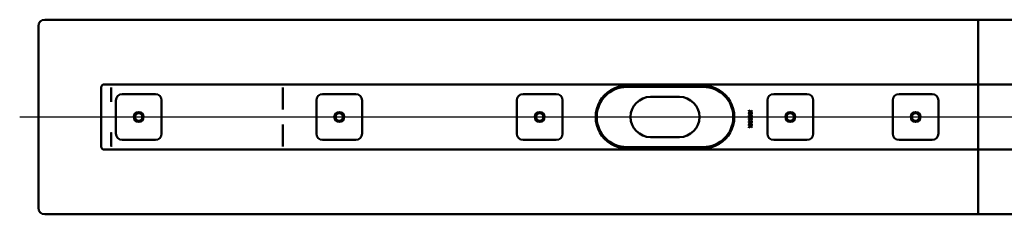
# Model space of a CAD drawing. Units: millimetres. Extents: x -792 to 1188, y -29 to 876.
# Drawn here: x -792 to -6, y -29 to 126 of the extents above; entities that cross this region are included whole.
import ezdxf
from ezdxf.lldxf.tags import DXFTag

# ---------------------------------------------------------------- set-up
doc = ezdxf.new("R2010")
doc.units = ezdxf.units.MM
doc.header["$LTSCALE"] = 5
doc.layers.add('LC-001-100-D00-0', color=1, linetype='ByBlock')
tags = doc.linetypes.add('DASHDOT', pattern=[7.5, 5, -1.25, 0, -1.25]).pattern_tags.tags
tags[10:11] = [DXFTag(74, 4), DXFTag(75, 0), DXFTag(340, '0'), DXFTag(46, 1.0), DXFTag(50, 0.0), DXFTag(44, 0.0), DXFTag(45, 0.0)]
tags[8:9] = [DXFTag(74, 4), DXFTag(75, 0), DXFTag(340, '0'), DXFTag(46, 1.0), DXFTag(50, 0.0), DXFTag(44, 0.0), DXFTag(45, 0.0)]
tags[6:7] = [DXFTag(74, 4), DXFTag(75, 0), DXFTag(340, '0'), DXFTag(46, 1.0), DXFTag(50, 0.0), DXFTag(44, 0.0), DXFTag(45, 0.0)]
tags[4:5] = [DXFTag(74, 4), DXFTag(75, 0), DXFTag(340, '0'), DXFTag(46, 1.0), DXFTag(50, 0.0), DXFTag(44, 0.0), DXFTag(45, 0.0)]

# ---------------------------------------------------------------- blocks, each defined once
blk = doc.blocks.new('KLON8')
at = {"layer": 'LC-001-100-D00-0', "color": 7, "lineweight": 15}
for p, q in [((-718.601654, 25.118437), (-718.620429, 25.085954)), ((-718.594263, 25.15661), (-718.601654, 25.118437))]:
    blk.add_line(p, q, dxfattribs=at)
blk = doc.blocks.new('KLON9')
at = {"layer": 'LC-001-100-D00-0', "color": 7, "lineweight": 15}
for p, q in [((-718.604813, 72.14788), (-718.620429, 72.156608)), ((-718.594263, 72.141972), (-718.604813, 72.14788))]:
    blk.add_line(p, q, dxfattribs=at)
blk = doc.blocks.new('KLON10')
at = {"layer": 'LC-001-100-D00-0', "color": 7, "lineweight": 15}
for p, q in [((-718.620429, 36.501415), (-718.618224, 36.48713)), ((-718.618224, 36.48713), (-718.606899, 36.414822)), ((-718.606899, 36.414822), (-718.594263, 36.333941))]:
    blk.add_line(p, q, dxfattribs=at)
blk = doc.blocks.new('KLON11')
at = {"layer": 'LC-001-100-D00-0', "color": 7, "lineweight": 15}
for p, q in [((-718.581865, 36.329285), (-718.594263, 36.333941)), ((-718.565712, 36.323201), (-718.581865, 36.329285))]:
    blk.add_line(p, q, dxfattribs=at)
blk = doc.blocks.new('KLON12')
at = {"layer": 'LC-001-100-D00-0', "color": 7, "lineweight": 15}
for p, q in [((-718.581865, 60.983934), (-718.594263, 60.979281)), ((-718.565712, 60.990021), (-718.581865, 60.983934))]:
    blk.add_line(p, q, dxfattribs=at)

msp = doc.modelspace()

# ---------------------------------------------------------------- linework, layer by layer
at = {"layer": 'LC-001-100-D00-0', "color": 7, "lineweight": 50}
for p, q in [((-771.620433, 126.15661), (-26.620427, 126.15661)), ((-26.620433, 77.65661), (-26.620427, 126.15661)), ((-26.620433, 77.65661), (-26.620427, 126.15661)), ((718.379567, 126.15661), (-26.620427, 126.15661)), ((-776.620433, 121.15661), (-776.620433, -23.84339)), ((-726.620433, 25.15661), (-726.620433, 72.15661)), ((-26.620433, 74.65661), (-724.120433, 74.65661)), ((-718.594263, 72.141972), (-718.594263, 60.979281)), ((-581.593076, 69.306094), (-581.593076, 72.156608)), ((-246.120433, 73.456612), (-307.120437, 73.456612)), ((-246.120433, 72.65661), (-307.120433, 72.65661)), ((-26.620433, 74.65661), (-26.620433, 77.65661)), ((-26.620433, 74.65661), (-26.620433, 77.65661)), ((-26.620433, 74.65661), (670.879567, 74.65661)), ((-26.620433, 74.65661), (-26.620433, 72.15661)), ((-26.620433, 74.65661), (-26.620433, 72.15661)), ((-26.620433, 69.305721), (-26.620433, 72.15661)), ((-26.620433, 69.305721), (-26.620433, 72.15661)), ((-709.870433, 66.90661), (-683.370433, 66.90661)), ((-581.607351, 54.51756), (-581.607351, 68.512287)), ((-581.593076, 69.305722), (-581.607232, 68.515152)), ((-549.870433, 66.90661), (-523.370433, 66.90661)), ((-389.870433, 66.90661), (-363.370433, 66.90661)), ((-265.120433, 64.65661), (-288.120433, 64.65661)), ((-189.870433, 66.90661), (-163.370433, 66.90661)), ((-89.870433, 66.90661), (-63.370433, 66.90661)), ((-26.620433, 69.305721), (-26.620433, 68.515151)), ((-26.620433, 69.305721), (-26.620433, 68.515151)), ((-26.620433, 68.515151), (-26.620433, 54.515827)), ((-26.620433, 68.515151), (-26.620433, 54.515827)), ((-714.870433, 35.40661), (-714.870433, 61.90661)), ((-678.370433, 61.90661), (-678.370433, 35.40661)), ((-554.870433, 35.40661), (-554.870433, 61.90661)), ((-518.370433, 61.90661), (-518.370433, 35.40661)), ((-394.870433, 35.40661), (-394.870433, 61.90661)), ((-358.370433, 61.90661), (-358.370433, 35.40661)), ((-194.870433, 35.40661), (-194.870433, 61.90661)), ((-158.370433, 61.90661), (-158.370433, 35.40661)), ((-94.870433, 35.40661), (-94.870433, 61.90661)), ((-58.370433, 61.90661), (-58.370433, 35.40661)), ((-209.795742, 51.727621), (-208.414102, 52.701984)), ((-209.787602, 52.095512), (-209.795742, 51.727621)), ((-209.795742, 49.394287), (-208.414102, 50.36865)), ((-209.787602, 49.76218), (-209.795742, 49.394287)), ((-209.795742, 47.060954), (-208.414102, 48.035316)), ((-209.787602, 47.428847), (-209.795742, 47.060954)), ((-208.414102, 53.075683), (-209.787602, 54.055147)), ((-209.787602, 54.055147), (-209.787602, 53.681452)), ((-209.787602, 53.681452), (-208.676322, 52.888483)), ((-208.676322, 52.888483), (-209.787602, 52.095512)), ((-208.414102, 50.742349), (-209.787602, 51.721815)), ((-209.787602, 51.721815), (-209.787602, 51.348116)), ((-209.787602, 51.348116), (-208.676322, 50.555149)), ((-208.676322, 50.555149), (-209.787602, 49.76218)), ((-208.414102, 48.409015), (-209.787602, 49.388481)), ((-209.787602, 49.388481), (-209.787602, 49.014785)), ((-209.787602, 49.014785), (-208.676322, 48.221816)), ((-208.676322, 48.221816), (-209.787602, 47.428847)), ((-207.229909, 53.920534), (-208.414102, 53.075683)), ((-208.414102, 52.701984), (-207.229909, 51.85643)), ((-207.229909, 51.5872), (-208.414102, 50.742349)), ((-208.414102, 50.36865), (-207.229909, 49.523097)), ((-207.229909, 49.253866), (-208.414102, 48.409015)), ((-208.414102, 48.035316), (-207.229909, 47.189763)), ((-208.152587, 52.888483), (-207.229909, 53.546835)), ((-207.229909, 52.230129), (-208.152587, 52.888483)), ((-208.152587, 50.555149), (-207.229909, 51.213501)), ((-207.229909, 49.896795), (-208.152587, 50.555149)), ((-208.152587, 48.221816), (-207.229909, 48.880169)), ((-207.229909, 47.563462), (-208.152587, 48.221816)), ((-207.229909, 53.546835), (-207.229909, 53.920534)), ((-207.229909, 51.85643), (-207.229909, 52.230129)), ((-207.229909, 51.213501), (-207.229909, 51.5872)), ((-207.229909, 49.523097), (-207.229909, 49.896795)), ((-207.229909, 48.880169), (-207.229909, 49.253866)), ((-207.229909, 47.189763), (-207.229909, 47.563462)), ((-26.620433, 53.250916), (-26.620433, 54.515827)), ((-26.620433, 53.250916), (-26.620433, 54.515827)), ((-26.620433, 53.250916), (-26.620433, 44.062304)), ((-26.620433, 53.250916), (-26.620433, 44.062304)), ((-581.607351, 28.800931), (-581.607351, 42.79566)), ((-209.795742, 44.727622), (-208.414102, 45.701983)), ((-209.787602, 45.095513), (-209.795742, 44.727622)), ((-209.795742, 42.394288), (-208.414102, 43.368651)), ((-209.787602, 42.762179), (-209.795742, 42.394288)), ((-208.414102, 46.075681), (-209.787602, 47.055148)), ((-209.787602, 47.055148), (-209.787602, 46.681451)), ((-209.787602, 46.681451), (-208.676322, 45.888482)), ((-208.676322, 45.888482), (-209.787602, 45.095513)), ((-208.414102, 43.742348), (-209.787602, 44.721816)), ((-209.787602, 44.721816), (-209.787602, 44.348117)), ((-209.787602, 44.348117), (-208.676322, 43.555148)), ((-208.676322, 43.555148), (-209.787602, 42.762179)), ((-208.414102, 41.409014), (-209.787602, 42.388482)), ((-209.787602, 42.388482), (-209.787602, 42.014783)), ((-209.787602, 42.014783), (-208.676322, 41.221814)), ((-208.676322, 41.221814), (-209.787602, 40.428847)), ((-209.787602, 40.055148), (-208.414102, 41.035317)), ((-209.787602, 40.428847), (-209.787602, 40.055148)), ((-207.229909, 46.920533), (-208.414102, 46.075681)), ((-208.414102, 45.701983), (-207.229909, 44.856431)), ((-207.229909, 44.587199), (-208.414102, 43.742348)), ((-208.414102, 43.368651), (-207.229909, 42.523097)), ((-207.229909, 42.253867), (-208.414102, 41.409014)), ((-208.414102, 41.035317), (-207.229909, 40.189764)), ((-208.152587, 45.888482), (-207.229909, 46.546836)), ((-207.229909, 45.230128), (-208.152587, 45.888482)), ((-208.152587, 43.555148), (-207.229909, 44.213502)), ((-207.229909, 42.896794), (-208.152587, 43.555148)), ((-208.152587, 41.221814), (-207.229909, 41.880168)), ((-207.229909, 40.563462), (-208.152587, 41.221814)), ((-207.229909, 46.546836), (-207.229909, 46.920533)), ((-207.229909, 44.856431), (-207.229909, 45.230128)), ((-207.229909, 44.213502), (-207.229909, 44.587199)), ((-207.229909, 42.523097), (-207.229909, 42.896794)), ((-207.229909, 41.880168), (-207.229909, 42.253867)), ((-207.229909, 40.189764), (-207.229909, 40.563462)), ((-26.620433, 42.797393), (-26.620433, 44.062304)), ((-26.620433, 42.797393), (-26.620433, 44.062304)), ((-26.620433, 42.797393), (-26.620433, 28.798069)), ((-26.620433, 42.797393), (-26.620433, 28.798069)), ((-718.594263, 36.333941), (-718.594263, 25.15661)), ((-288.120433, 32.65661), (-265.120433, 32.65661)), ((-683.370433, 30.40661), (-709.870433, 30.40661)), ((-581.593076, 28.0075), (-581.607232, 28.798069)), ((-581.593076, 25.15661), (-581.593076, 28.007126)), ((-523.370433, 30.40661), (-549.870433, 30.40661)), ((-363.370433, 30.40661), (-389.870433, 30.40661)), ((-307.120437, 23.85661), (-246.120433, 23.85661)), ((-307.120433, 24.65661), (-246.120433, 24.65661)), ((-163.370433, 30.40661), (-189.870433, 30.40661)), ((-63.370433, 30.40661), (-89.870433, 30.40661)), ((-26.620433, 28.798069), (-26.620433, 28.007499)), ((-26.620433, 28.798069), (-26.620433, 28.007499)), ((-26.620433, 25.15661), (-26.620433, 28.007499)), ((-26.620433, 25.15661), (-26.620433, 28.007499)), ((-26.620433, 25.15661), (-26.620433, 22.65661)), ((-26.620433, 25.15661), (-26.620433, 22.65661)), ((-724.120433, 22.65661), (-26.620433, 22.65661)), ((670.879567, 22.65661), (-26.620433, 22.65661)), ((-26.620433, 19.65661), (-26.620433, 22.65661)), ((-26.620433, 19.65661), (-26.620433, 22.65661)), ((-26.620427, -28.843392), (-26.620433, 19.65661)), ((-26.620427, -28.843392), (-26.620433, 19.65661)), ((-26.620427, -28.843392), (-771.620433, -28.84339)), ((-26.620427, -28.843392), (718.379567, -28.84339))]:
    msp.add_line(p, q, dxfattribs=at)
at = {"layer": 'LC-001-100-D00-0', "color": 7, "linetype": 'DASHDOT', "lineweight": 25}
msp.add_line((-791.620433, 48.65661), (738.379567, 48.65661), dxfattribs=at)
at = {"layer": 'LC-001-100-D00-0', "color": 7, "lineweight": 50}
for centre, radius in [((-696.620433, 48.65661), 3.9), ((-696.620433, 48.65661), 3), ((-536.620433, 48.65661), 3.9), ((-536.620433, 48.65661), 3), ((-376.620433, 48.65661), 3.9), ((-376.620433, 48.65661), 3), ((-176.620433, 48.65661), 3.9), ((-176.620433, 48.65661), 3), ((-76.620433, 48.65661), 3.9), ((-76.620433, 48.65661), 3)]:
    msp.add_circle(centre, radius, dxfattribs=at)
for centre, radius, start, end in [((-771.620433, 121.15661), 5, 90, 180), ((-724.120433, 72.15661), 2.5, 90, 180), ((-307.120433, 48.65661), 24, 90, 270), ((-307.120427, 48.656589), 24.800023, 90, 120.592815), ((-246.120435, 48.65663), 24.799982, 59.40716, 90), ((-246.120433, 48.65661), 24, 270, 90), ((-709.870433, 61.90661), 5, 90, 180), ((-683.370433, 61.90661), 5, 0, 90), ((-549.870433, 61.90661), 5, 90, 180), ((-523.370433, 61.90661), 5, 0, 90), ((-389.870433, 61.90661), 5, 90, 180), ((-363.370433, 61.90661), 5, 0, 90), ((-307.120433, 48.65661), 24.8, 120.592814, 239.407186), ((-288.120433, 48.65661), 16, 90, 270), ((-265.120433, 48.65661), 16, 270, 90), ((-246.120433, 48.65661), 24.8, 300.592814, 59.407186), ((-189.870433, 61.90661), 5, 90, 180), ((-163.370433, 61.90661), 5, 0, 90), ((-89.870433, 61.90661), 5, 90, 180), ((-63.370433, 61.90661), 5, 0, 90), ((-1744.475096, 221.178822), 1038.313718, 351.115131, 351.124484), ((-709.870433, 35.40661), 5, 180, 270), ((-683.370433, 35.40661), 5, 270, 0), ((-549.870433, 35.40661), 5, 180, 270), ((-523.370433, 35.40661), 5, 270, 0), ((-389.870433, 35.40661), 5, 180, 270), ((-363.370433, 35.40661), 5, 270, 0), ((-189.870433, 35.40661), 5, 180, 270), ((-163.370433, 35.40661), 5, 270, 0), ((-89.870433, 35.40661), 5, 180, 270), ((-63.370433, 35.40661), 5, 270, 0), ((-724.120433, 25.15661), 2.5, 180, 270), ((-307.120436, 48.656619), 24.800009, 239.40719, 270), ((-246.120433, 48.656605), 24.799995, 270, 300.592819), ((-771.620433, -23.84339), 5, 180, 270)]:
    msp.add_arc(centre, radius, start, end, dxfattribs=at)
for centre, major_axis, ratio, start_param, end_param in [((-787.09307, 72.15661), (68.5, 0), 0.036496, 6.2773293327, 6.2831853072), ((-718.547465, 72.15661), (0, -2.5), 0.018242, 6.2831852998, 7.853981634), ((-581.547465, 72.15661), (0, -2.499999), 0.018242, 0.0000000024, 1.5707963268), ((-787.09307, 25.15661), (68.5, 0), 0.036496, 6.2549191191, 6.2831853072), ((-718.547465, 25.15661), (0, -2.5), 0.018242, 1.5707963268, 3.1415926536), ((-581.547465, 25.15661), (0, -2.5), 0.018242, 1.5707963268, 3.1415926536)]:
    msp.add_ellipse(centre, major_axis=major_axis, ratio=ratio, start_param=start_param, end_param=end_param, dxfattribs=at)

# ---------------------------------------------------------------- block references
for name in ['KLON9', 'KLON12', 'KLON10', 'KLON11', 'KLON8']:
    msp.add_blockref(name, (0, 0), dxfattribs=at)

doc.saveas('drawing.dxf')
